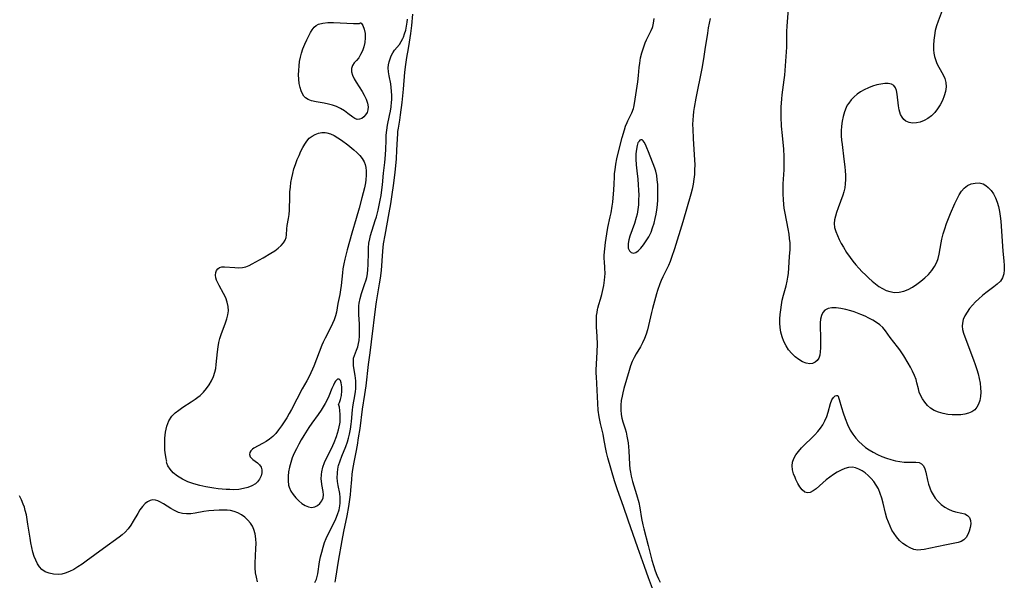
# Model space of a CAD drawing. Extents: x 1851766 to 1859968, y 2723595 to 2731797.
# Drawn here: x 1854258 to 1854618, y 2724749 to 2724954 of the extents above; entities that cross this region are included whole.
import ezdxf

# ---------------------------------------------------------------- set-up
doc = ezdxf.new("R2010")
doc.units = 0

msp = doc.modelspace()

# ---------------------------------------------------------------- linework, layer by layer
at = {"layer": 'Unknown_Line_Type', "color": 0}
for points in [[(1854595.31, 2724957.57, 88), (1854593.74, 2724953.69, 88), (1854593.19, 2724951.98, 88), (1854592.75, 2724950.24, 88), (1854592.41, 2724948.47, 88), (1854592.19, 2724946.69, 88), (1854592.09, 2724944.93, 88), (1854592.13, 2724943.2, 88), (1854592.27, 2724941.98, 88), (1854592.48, 2724940.82, 88), (1854592.77, 2724939.71, 88), (1854593.35, 2724938.25, 88), (1854594.07, 2724936.85, 88), (1854595.58, 2724934.09, 88), (1854596.19, 2724932.7, 88), (1854596.58, 2724931.27, 88), (1854596.67, 2724929.66, 88), (1854596.45, 2724928.01, 88), (1854596, 2724926.34, 88), (1854595.35, 2724924.69, 88), (1854594.53, 2724923.08, 88), (1854593.59, 2724921.62, 88), (1854592.53, 2724920.27, 88), (1854591.34, 2724919.07, 88), (1854590.04, 2724918.06, 88), (1854588.69, 2724917.33, 88), (1854587.27, 2724916.82, 88), (1854585.84, 2724916.53, 88), (1854584.45, 2724916.46, 88), (1854583.15, 2724916.64, 88), (1854582.01, 2724917.14, 88), (1854581.24, 2724917.77, 88), (1854580.61, 2724918.59, 88), (1854580.09, 2724919.55, 88), (1854579.77, 2724920.4, 88), (1854579.52, 2724921.29, 88), (1854579.25, 2724922.73, 88), (1854578.79, 2724927.03, 88), (1854578.55, 2724928.3, 88), (1854578.17, 2724929.37, 88), (1854577.59, 2724930.19, 88), (1854576.7, 2724930.69, 88), (1854575.58, 2724930.9, 88), (1854574.29, 2724930.89, 88), (1854572.87, 2724930.7, 88), (1854571.38, 2724930.36, 88), (1854569.84, 2724929.89, 88), (1854568.3, 2724929.29, 88), (1854566.78, 2724928.58, 88), (1854565.46, 2724927.82, 88), (1854564.21, 2724926.96, 88), (1854563.05, 2724925.99, 88), (1854562, 2724924.92, 88), (1854561.09, 2724923.74, 88), (1854560.6, 2724922.94, 88), (1854560.17, 2724922.1, 88), (1854559.53, 2724920.51, 88), (1854559.05, 2724918.84, 88), (1854558.7, 2724917.11, 88), (1854558.47, 2724915.35, 88), (1854558.35, 2724913.57, 88), (1854558.36, 2724911.77, 88), (1854558.47, 2724910.17, 88), (1854558.66, 2724908.56, 88), (1854559.37, 2724903.3, 88), (1854559.7, 2724900.39, 88), (1854559.81, 2724898.95, 88), (1854559.89, 2724897.35, 88), (1854559.89, 2724895.77, 88), (1854559.81, 2724894.22, 88), (1854559.63, 2724892.71, 88), (1854559.32, 2724891.25, 88), (1854558.94, 2724890.02, 88), (1854557.24, 2724885.45, 88), (1854556.65, 2724883.79, 88), (1854556.22, 2724882.4, 88), (1854555.9, 2724881.03, 88), (1854555.79, 2724879.68, 88), (1854555.97, 2724878.25, 88), (1854556.39, 2724876.82, 88), (1854556.98, 2724875.38, 88), (1854557.67, 2724873.91, 88), (1854558.4, 2724872.46, 88), (1854559.19, 2724871.01, 88), (1854560.32, 2724869.11, 88), (1854561.59, 2724867.26, 88), (1854562.63, 2724865.92, 88), (1854563.72, 2724864.62, 88), (1854564.86, 2724863.34, 88), (1854566.04, 2724862.1, 88), (1854567.22, 2724860.91, 88), (1854568.42, 2724859.76, 88), (1854569.65, 2724858.66, 88), (1854570.89, 2724857.66, 88), (1854572.17, 2724856.74, 88), (1854573.48, 2724855.94, 88), (1854574.82, 2724855.28, 88), (1854576.18, 2724854.8, 88), (1854577.88, 2724854.51, 88), (1854579.58, 2724854.57, 88), (1854581.23, 2724854.96, 88), (1854582.85, 2724855.63, 88), (1854584.43, 2724856.49, 88), (1854585.98, 2724857.51, 88), (1854587.47, 2724858.63, 88), (1854588.9, 2724859.84, 88), (1854590.23, 2724861.13, 88), (1854591.45, 2724862.5, 88), (1854592.51, 2724863.96, 88), (1854593.34, 2724865.52, 88), (1854593.85, 2724866.95, 88), (1854594.21, 2724868.45, 88), (1854594.92, 2724872.67, 88), (1854595.18, 2724874.02, 88), (1854595.65, 2724875.92, 88), (1854596.23, 2724877.81, 88), (1854596.88, 2724879.7, 88), (1854597.58, 2724881.57, 88), (1854598.33, 2724883.42, 88), (1854599.9, 2724887, 88), (1854600.7, 2724888.7, 88), (1854601.46, 2724890.19, 88), (1854602.29, 2724891.53, 88), (1854603.25, 2724892.67, 88), (1854604.49, 2724893.58, 88), (1854605.87, 2724894.2, 88), (1854607.34, 2724894.52, 88), (1854608.82, 2724894.53, 88), (1854610.23, 2724894.19, 88), (1854611.21, 2724893.66, 88), (1854612.11, 2724892.93, 88), (1854613.12, 2724891.83, 88), (1854614.01, 2724890.54, 88), (1854614.78, 2724889.1, 88), (1854615.41, 2724887.55, 88), (1854615.88, 2724885.88, 88), (1854616.22, 2724884.15, 88), (1854616.46, 2724882.36, 88), (1854616.64, 2724880.54, 88), (1854617.26, 2724871.37, 88), (1854617.42, 2724869.59, 88), (1854617.82, 2724866.04, 88), (1854617.96, 2724864.36, 88), (1854617.97, 2724862.76, 88), (1854617.8, 2724861.27, 88), (1854617.35, 2724859.91, 88), (1854616.53, 2724858.68, 88), (1854615.42, 2724857.57, 88), (1854614.12, 2724856.52, 88), (1854611.27, 2724854.4, 88), (1854609.97, 2724853.34, 88), (1854608.71, 2724852.22, 88), (1854607.5, 2724851.05, 88), (1854606.36, 2724849.83, 88), (1854605.3, 2724848.58, 88), (1854604.35, 2724847.29, 88), (1854603.56, 2724845.98, 88), (1854602.97, 2724844.63, 88), (1854602.63, 2724843.25, 88), (1854602.59, 2724842.13, 88), (1854602.72, 2724841.01, 88), (1854603.07, 2724839.65, 88), (1854603.55, 2724838.27, 88), (1854606.72, 2724829.84, 88), (1854607.35, 2724828.12, 88), (1854607.93, 2724826.38, 88), (1854608.41, 2724824.7, 88), (1854608.81, 2724823.01, 88), (1854609.11, 2724821.32, 88), (1854609.3, 2724819.66, 88), (1854609.35, 2724818.03, 88), (1854609.26, 2724816.5, 88), (1854609, 2724815.04, 88), (1854608.59, 2724813.7, 88), (1854607.99, 2724812.52, 88), (1854607.19, 2724811.55, 88), (1854606.14, 2724810.82, 88), (1854604.9, 2724810.32, 88), (1854603.52, 2724809.99, 88), (1854602.04, 2724809.8, 88), (1854600.5, 2724809.73, 88), (1854598.92, 2724809.77, 88), (1854597.34, 2724809.91, 88), (1854595.58, 2724810.22, 88), (1854593.88, 2724810.7, 88), (1854592.3, 2724811.4, 88), (1854591.04, 2724812.22, 88), (1854589.91, 2724813.21, 88), (1854588.91, 2724814.34, 88), (1854588.05, 2724815.57, 88), (1854587.35, 2724816.89, 88), (1854586.91, 2724818.04, 88), (1854586.56, 2724819.22, 88), (1854586.03, 2724821.5, 88), (1854585.71, 2724822.64, 88), (1854585.15, 2724824.17, 88), (1854584.46, 2724825.69, 88), (1854583.66, 2724827.19, 88), (1854582.8, 2724828.69, 88), (1854581.22, 2724831.3, 88), (1854579.79, 2724833.49, 88), (1854578.92, 2724834.67, 88), (1854576.31, 2724838.07, 88), (1854574.55, 2724840.53, 88), (1854573.58, 2724841.66, 88), (1854572.48, 2724842.65, 88), (1854571.25, 2724843.54, 88), (1854569.93, 2724844.35, 88), (1854568.52, 2724845.11, 88), (1854567.07, 2724845.8, 88), (1854565.58, 2724846.46, 88), (1854563.08, 2724847.42, 88), (1854561.83, 2724847.84, 88), (1854560.02, 2724848.32, 88), (1854558.25, 2724848.67, 88), (1854556.55, 2724848.86, 88), (1854554.97, 2724848.85, 88), (1854553.57, 2724848.59, 88), (1854552.42, 2724848, 88), (1854551.67, 2724847.15, 88), (1854551.15, 2724846.05, 88), (1854550.81, 2724844.76, 88), (1854550.66, 2724843.36, 88), (1854550.65, 2724842.05, 88), (1854550.79, 2724838.13, 88), (1854550.79, 2724835.55, 88), (1854550.77, 2724834.21, 88), (1854550.7, 2724832.81, 88), (1854550.53, 2724831.54, 88), (1854550.16, 2724830.44, 88), (1854549.58, 2724829.61, 88), (1854548.8, 2724828.98, 88), (1854547.89, 2724828.58, 88), (1854546.87, 2724828.42, 88), (1854545.56, 2724828.62, 88), (1854544.2, 2724829.15, 88), (1854542.84, 2724829.94, 88), (1854541.51, 2724830.95, 88), (1854540.26, 2724832.14, 88), (1854539.14, 2724833.49, 88), (1854538.2, 2724834.98, 88), (1854537.43, 2724836.58, 88), (1854536.8, 2724838.26, 88), (1854536.33, 2724840, 88), (1854536.03, 2724841.75, 88), (1854535.94, 2724843.29, 88), (1854535.97, 2724844.85, 88), (1854536.07, 2724846.42, 88), (1854536.27, 2724848.2, 88), (1854536.52, 2724849.98, 88), (1854536.84, 2724851.74, 88), (1854537.24, 2724853.47, 88), (1854538.25, 2724856.94, 88), (1854538.67, 2724858.67, 88), (1854538.9, 2724860.05, 88), (1854539.05, 2724861.45, 88), (1854539.5, 2724867.6, 88), (1854539.66, 2724870.2, 88), (1854539.69, 2724871.15, 88), (1854539.65, 2724872.68, 88), (1854539.52, 2724874.23, 88), (1854539.31, 2724875.77, 88), (1854538.96, 2724877.73, 88), (1854537.83, 2724883.45, 88), (1854537.53, 2724885.37, 88), (1854537.39, 2724886.67, 88), (1854537.24, 2724888.55, 88), (1854537.15, 2724890.44, 88), (1854537.12, 2724892.33, 88), (1854537.16, 2724894.23, 88), (1854537.47, 2724899.28, 88), (1854537.54, 2724900.96, 88), (1854537.56, 2724902.61, 88), (1854537.52, 2724904.25, 88), (1854537.37, 2724906.93, 88), (1854536.87, 2724911.91, 88), (1854536.6, 2724915.33, 88), (1854536.47, 2724918.77, 88), (1854536.46, 2724920.49, 88), (1854536.48, 2724922.22, 88), (1854536.65, 2724925.27, 88), (1854536.79, 2724926.8, 88), (1854537.01, 2724928.62, 88), (1854537.5, 2724932.28, 88), (1854537.7, 2724933.98, 88), (1854538.02, 2724937.39, 88), (1854538.26, 2724940.79, 88), (1854538.44, 2724944.16, 88), (1854538.53, 2724949.93, 88), (1854538.63, 2724951.89, 88), (1854539.32, 2724961.24, 88)], [(1854366.02, 2724748.43, 88), (1854366.56, 2724749.7, 88), (1854366.84, 2724750.65, 88), (1854367.05, 2724751.63, 88), (1854367.74, 2724756.05, 88), (1854368.08, 2724757.82, 88), (1854368.49, 2724759.58, 88), (1854368.98, 2724761.33, 88), (1854369.56, 2724763.05, 88), (1854370.14, 2724764.51, 88), (1854370.8, 2724765.91, 88), (1854372.6, 2724769.42, 88), (1854373.67, 2724771.71, 88), (1854374.33, 2724773.37, 88), (1854374.84, 2724775.05, 88), (1854375.12, 2724776.44, 88), (1854375.24, 2724777.49, 88), (1854375.28, 2724778.19, 88), (1854375.25, 2724779.58, 88), (1854375.07, 2724781.03, 88), (1854374.52, 2724783.91, 88), (1854374.31, 2724785.37, 88), (1854374.21, 2724786.84, 88), (1854374.24, 2724788.27, 88), (1854374.28, 2724788.76, 88), (1854374.4, 2724789.74, 88), (1854374.58, 2724790.73, 88), (1854374.7, 2724791.21, 88), (1854375.22, 2724792.95, 88), (1854375.87, 2724794.68, 88), (1854377.28, 2724798.14, 88), (1854377.92, 2724799.91, 88), (1854378.33, 2724801.28, 88), (1854378.67, 2724802.66, 88), (1854379.04, 2724804.52, 88), (1854379.32, 2724806.39, 88), (1854379.42, 2724807.32, 88), (1854379.77, 2724811.64, 88), (1854379.88, 2724812.55, 88), (1854380.02, 2724813.46, 88), (1854380.62, 2724816.69, 88), (1854380.87, 2724818.28, 88), (1854380.97, 2724819.29, 88), (1854381.01, 2724820.3, 88), (1854381.01, 2724821.04, 88), (1854380.94, 2724822.18, 88), (1854380.71, 2724824.18, 88), (1854380.18, 2724827.71, 88), (1854380.07, 2724829.16, 88), (1854380.17, 2724830.51, 88), (1854380.43, 2724831.5, 88), (1854381.24, 2724833.44, 88), (1854381.71, 2724834.68, 88), (1854382, 2724835.8, 88), (1854382.2, 2724836.99, 88), (1854382.32, 2724838.66, 88), (1854382.33, 2724841.41, 88), (1854382.29, 2724842.95, 88), (1854382.09, 2724846.41, 88), (1854382.05, 2724848.02, 88), (1854382.11, 2724849.61, 88), (1854382.22, 2724850.57, 88), (1854382.57, 2724852.34, 88), (1854383.07, 2724854.07, 88), (1854384.2, 2724857.47, 88), (1854384.72, 2724859.13, 88), (1854384.96, 2724860.03, 88), (1854385.25, 2724861.36, 88), (1854385.41, 2724862.85, 88), (1854385.49, 2724864.6, 88), (1854385.56, 2724869.23, 88), (1854385.63, 2724870.85, 88), (1854385.78, 2724872.47, 88), (1854386.05, 2724874.07, 88), (1854386.36, 2724875.36, 88), (1854388.08, 2724880.81, 88), (1854388.47, 2724882.14, 88), (1854389.11, 2724884.65, 88), (1854389.51, 2724886.42, 88), (1854389.87, 2724888.21, 88), (1854390.19, 2724890, 88), (1854390.49, 2724891.98, 88), (1854390.72, 2724893.85, 88), (1854391.13, 2724898.08, 88), (1854391.6, 2724901.98, 88), (1854391.86, 2724904.84, 88), (1854391.96, 2724906.88, 88), (1854392.01, 2724910.11, 88), (1854392.09, 2724911.99, 88), (1854392.25, 2724913.85, 88), (1854392.52, 2724915.68, 88), (1854393.31, 2724919.23, 88), (1854393.61, 2724920.74, 88), (1854393.87, 2724922.43, 88), (1854394.05, 2724924.14, 88), (1854394.1, 2724924.91, 88), (1854394.13, 2724926.46, 88), (1854394.07, 2724928.08, 88), (1854393.95, 2724929.43, 88), (1854393.76, 2724930.74, 88), (1854393.15, 2724933.74, 88), (1854392.91, 2724935.18, 88), (1854392.83, 2724936.59, 88), (1854392.93, 2724937.71, 88), (1854393.15, 2724938.81, 88), (1854393.47, 2724939.88, 88), (1854393.93, 2724941.03, 88), (1854394.47, 2724942.11, 88), (1854395.11, 2724943.08, 88), (1854396.88, 2724945.2, 88), (1854397.57, 2724946.22, 88), (1854398.18, 2724947.38, 88), (1854398.35, 2724947.79, 88), (1854398.82, 2724949.06, 88), (1854399.21, 2724950.44, 88), (1854399.53, 2724951.89, 88), (1854399.77, 2724953.38, 88), (1854399.88, 2724954.38, 88)], [(1854401.73, 2724956.24, 86), (1854401.32, 2724952.1, 86), (1854400.96, 2724949.23, 86), (1854400.51, 2724946.03, 86), (1854400.1, 2724943.65, 86), (1854399.5, 2724940.4, 86), (1854399.11, 2724937.85, 86), (1854398.8, 2724935.1, 86), (1854398.31, 2724928.82, 86), (1854397.83, 2724924, 86), (1854397.23, 2724919.42, 86), (1854396.92, 2724917.5, 86), (1854396.4, 2724914.55, 86), (1854396.23, 2724913.3, 86), (1854396.15, 2724912.45, 86), (1854396.06, 2724910.71, 86), (1854395.89, 2724906.57, 86), (1854395.66, 2724903.33, 86), (1854395.18, 2724898.37, 86), (1854394.6, 2724893.61, 86), (1854394.13, 2724890.28, 86), (1854393.61, 2724886.94, 86), (1854393.04, 2724883.61, 86), (1854391.52, 2724875.45, 86), (1854391.01, 2724872.33, 86), (1854390.68, 2724869.56, 86), (1854390.2, 2724862.54, 86), (1854389.88, 2724859.71, 86), (1854389.55, 2724857.6, 86), (1854388.37, 2724851.05, 86), (1854388.12, 2724849.34, 86), (1854386.63, 2724836.4, 86), (1854386.1, 2724832.37, 86), (1854385.47, 2724828.11, 86), (1854384.61, 2724820.42, 86), (1854384.16, 2724817.16, 86), (1854383.34, 2724811.87, 86), (1854382.38, 2724804.81, 86), (1854381.85, 2724801.3, 86), (1854381.42, 2724798.68, 86), (1854380.94, 2724796.08, 86), (1854380.22, 2724792.41, 86), (1854379.79, 2724789.78, 86), (1854379.56, 2724788.02, 86), (1854379.35, 2724786.07, 86), (1854379.05, 2724782.19, 86), (1854378.88, 2724780.49, 86), (1854378.68, 2724778.79, 86), (1854378.33, 2724776.23, 86), (1854377.73, 2724772.82, 86), (1854376.49, 2724767.16, 86), (1854375.81, 2724763.76, 86), (1854374.5, 2724756.31, 86), (1854373.58, 2724750.06, 86), (1854373.33, 2724748.58, 86)], [(1854489.74, 2724745.33, 86), (1854487.93, 2724750.18, 86), (1854486.47, 2724754.26, 86), (1854484.09, 2724761.18, 86), (1854480.48, 2724771.23, 86), (1854478.78, 2724776.21, 86), (1854476.64, 2724782.33, 86), (1854475.57, 2724785.58, 86), (1854473.1, 2724794.04, 86), (1854472.6, 2724795.95, 86), (1854472.19, 2724797.86, 86), (1854471.64, 2724801.15, 86), (1854471.35, 2724802.66, 86), (1854470.41, 2724806.56, 86), (1854469.93, 2724809.01, 86), (1854469.58, 2724811.5, 86), (1854469.4, 2724813.91, 86), (1854468.89, 2724823.63, 86), (1854468.85, 2724824.94, 86), (1854468.84, 2724826.26, 86), (1854468.88, 2724828.23, 86), (1854469.17, 2724832.85, 86), (1854469.24, 2724835.63, 86), (1854469.18, 2724838.38, 86), (1854468.96, 2724841.89, 86), (1854468.9, 2724843.28, 86), (1854468.92, 2724844.99, 86), (1854468.99, 2724846.12, 86), (1854469.13, 2724847.22, 86), (1854469.32, 2724848.29, 86), (1854469.44, 2724848.81, 86), (1854469.82, 2724850.14, 86), (1854470.4, 2724852.03, 86), (1854470.85, 2724853.78, 86), (1854471.56, 2724856.99, 86), (1854471.9, 2724859.02, 86), (1854472.02, 2724860.24, 86), (1854472.07, 2724861.47, 86), (1854472, 2724863.36, 86), (1854471.8, 2724865.96, 86), (1854471.78, 2724866.7, 86), (1854471.79, 2724868.19, 86), (1854471.93, 2724870.48, 86), (1854472.19, 2724872.79, 86), (1854472.67, 2724875.89, 86), (1854473.12, 2724878.21, 86), (1854473.98, 2724882.1, 86), (1854474.29, 2724883.66, 86), (1854474.68, 2724886, 86), (1854474.9, 2724887.56, 86), (1854475.08, 2724889.11, 86), (1854475.31, 2724891.95, 86), (1854475.43, 2724894.24, 86), (1854475.5, 2724896.7, 86), (1854475.57, 2724898.03, 86), (1854475.7, 2724899.37, 86), (1854475.97, 2724901.38, 86), (1854476.34, 2724903.38, 86), (1854476.81, 2724905.41, 86), (1854478.3, 2724911.15, 86), (1854479.13, 2724913.97, 86), (1854479.59, 2724915.33, 86), (1854480.1, 2724916.63, 86), (1854480.37, 2724917.25, 86), (1854481.84, 2724920.23, 86), (1854482.45, 2724921.71, 86), (1854482.59, 2724922.21, 86), (1854482.87, 2724923.54, 86), (1854484, 2724931.57, 86), (1854484.27, 2724933.85, 86), (1854484.55, 2724936.81, 86), (1854484.72, 2724938.29, 86), (1854485.07, 2724940.24, 86), (1854485.53, 2724942.15, 86), (1854486.09, 2724943.99, 86), (1854486.74, 2724945.75, 86), (1854487.22, 2724946.86, 86), (1854488.92, 2724950.27, 86), (1854489.35, 2724951.33, 86), (1854489.46, 2724951.71, 86), (1854489.72, 2724952.97, 86), (1854490.02, 2724954.65, 86)], [(1854510.46, 2724954.62, 88), (1854510.1, 2724952.95, 88), (1854509.78, 2724951.27, 88), (1854509.45, 2724949.3, 88), (1854508.58, 2724943.38, 88), (1854508.02, 2724939.9, 88), (1854507.4, 2724936.44, 88), (1854505.22, 2724925.5, 88), (1854504.65, 2724922.19, 88), (1854504.42, 2724920.66, 88), (1854504.24, 2724919.13, 88), (1854504.12, 2724917.59, 88), (1854504.06, 2724915.9, 88), (1854504.08, 2724914.21, 88), (1854504.24, 2724910.82, 88), (1854504.68, 2724904.86, 88), (1854504.78, 2724903.02, 88), (1854504.82, 2724901.18, 88), (1854504.8, 2724899.4, 88), (1854504.72, 2724897.63, 88), (1854504.55, 2724895.88, 88), (1854504.3, 2724894.13, 88), (1854503.91, 2724892.29, 88), (1854503.44, 2724890.46, 88), (1854500.48, 2724880.38, 88), (1854497.44, 2724870.51, 88), (1854496.39, 2724867.25, 88), (1854495.86, 2724865.85, 88), (1854495.24, 2724864.42, 88), (1854493.18, 2724860.24, 88), (1854492.56, 2724858.84, 88), (1854492.11, 2724857.69, 88), (1854491.27, 2724855.28, 88), (1854490.87, 2724854.02, 88), (1854489.4, 2724848.63, 88), (1854489.04, 2724847.21, 88), (1854487.96, 2724842.41, 88), (1854487.55, 2724840.83, 88), (1854487.04, 2724839.22, 88), (1854486.44, 2724837.64, 88), (1854485.76, 2724836.12, 88), (1854485, 2724834.66, 88), (1854483.41, 2724832.04, 88), (1854482.65, 2724830.72, 88), (1854481.95, 2724829.22, 88), (1854481.35, 2724827.64, 88), (1854480.82, 2724826.02, 88), (1854479.85, 2724822.72, 88), (1854478.95, 2724819.41, 88), (1854478.54, 2724817.77, 88), (1854478.28, 2724816.64, 88), (1854477.98, 2724814.94, 88), (1854477.81, 2724813.25, 88), (1854477.78, 2724811.58, 88), (1854477.92, 2724809.94, 88), (1854478.19, 2724808.52, 88), (1854478.56, 2724807.14, 88), (1854479.36, 2724804.64, 88), (1854479.72, 2724803.38, 88), (1854480.02, 2724802.02, 88), (1854480.46, 2724799.58, 88), (1854480.64, 2724798.1, 88), (1854480.76, 2724796.55, 88), (1854481.01, 2724791.65, 88), (1854481.16, 2724789.99, 88), (1854481.32, 2724788.82, 88), (1854481.58, 2724787.39, 88), (1854482.08, 2724785.36, 88), (1854483.54, 2724780.69, 88), (1854484.35, 2724777.71, 88), (1854484.75, 2724775.79, 88), (1854485.35, 2724771.82, 88), (1854485.82, 2724769.59, 88), (1854486.2, 2724768.1, 88), (1854487.86, 2724762.02, 88), (1854489.2, 2724756.59, 88), (1854489.74, 2724754.7, 88), (1854490.39, 2724752.77, 88), (1854491.02, 2724751.15, 88), (1854491.6, 2724749.83, 88), (1854492.21, 2724748.54, 88)], [(1854382.66, 2724953.18, 90), (1854383.02, 2724952.89, 90), (1854383.5, 2724952.07, 90), (1854383.98, 2724950.81, 90), (1854384.33, 2724949.23, 90), (1854384.42, 2724947.59, 90), (1854384.25, 2724945.85, 90), (1854383.9, 2724944.33, 90), (1854383.38, 2724942.86, 90), (1854382.74, 2724941.52, 90), (1854382.02, 2724940.35, 90), (1854381.16, 2724939.27, 90), (1854380.38, 2724938.41, 90), (1854379.78, 2724937.53, 90), (1854379.42, 2724936.39, 90), (1854379.42, 2724935.12, 90), (1854379.76, 2724933.9, 90), (1854380.33, 2724932.64, 90), (1854381.07, 2724931.36, 90), (1854383.24, 2724928.01, 90), (1854384.07, 2724926.58, 90), (1854384.77, 2724925.14, 90), (1854385.26, 2724923.73, 90), (1854385.47, 2724922.36, 90), (1854385.39, 2724921.28, 90), (1854385.07, 2724920.3, 90), (1854384.55, 2724919.41, 90), (1854383.88, 2724918.68, 90), (1854383.11, 2724918.13, 90), (1854382.28, 2724917.82, 90), (1854381.44, 2724917.79, 90), (1854380.63, 2724918.07, 90), (1854379.82, 2724918.58, 90), (1854378.07, 2724919.98, 90), (1854376.81, 2724920.92, 90), (1854375.41, 2724921.79, 90), (1854373.89, 2724922.52, 90), (1854372.46, 2724923.01, 90), (1854370.96, 2724923.37, 90), (1854369.44, 2724923.66, 90), (1854366.48, 2724924.15, 90), (1854364.76, 2724924.54, 90), (1854363.55, 2724925, 90), (1854362.54, 2724925.65, 90), (1854361.93, 2724926.32, 90), (1854361.43, 2724927.12, 90), (1854360.96, 2724928.2, 90), (1854360.61, 2724929.41, 90), (1854360.31, 2724930.92, 90), (1854360.13, 2724932.47, 90), (1854360.06, 2724934.08, 90), (1854360.09, 2724935.72, 90), (1854360.21, 2724937.39, 90), (1854360.42, 2724938.95, 90), (1854360.73, 2724940.51, 90), (1854361.12, 2724942.05, 90), (1854361.6, 2724943.54, 90), (1854362.28, 2724945.25, 90), (1854363.04, 2724946.87, 90), (1854364.43, 2724949.54, 90), (1854365.06, 2724950.58, 90), (1854365.76, 2724951.48, 90), (1854366.48, 2724952.1, 90), (1854367.38, 2724952.59, 90), (1854368.95, 2724953.02, 90), (1854370.78, 2724953.19, 90), (1854372.77, 2724953.18, 90), (1854380.17, 2724952.8, 90), (1854381.44, 2724952.81, 90), (1854382.31, 2724952.9, 90), (1854382.61, 2724953.02, 90), (1854382.66, 2724953.18, 90)], [(1854311.93, 2724792.78, 90), (1854311.82, 2724793.03, 90), (1854311.64, 2724793.77, 90), (1854311.42, 2724795.13, 90), (1854311.23, 2724796.9, 90), (1854311.14, 2724798.97, 90), (1854311.19, 2724801.21, 90), (1854311.41, 2724803.48, 90), (1854311.88, 2724805.66, 90), (1854312.62, 2724807.62, 90), (1854313.68, 2724809.23, 90), (1854314.94, 2724810.46, 90), (1854316.33, 2724811.52, 90), (1854317.8, 2724812.52, 90), (1854320.83, 2724814.49, 90), (1854322.31, 2724815.49, 90), (1854323.24, 2724816.16, 90), (1854324.13, 2724816.87, 90), (1854325.34, 2724818.05, 90), (1854326.42, 2724819.34, 90), (1854327.39, 2724820.74, 90), (1854328.23, 2724822.2, 90), (1854328.93, 2724823.74, 90), (1854329.47, 2724825.34, 90), (1854329.77, 2724826.72, 90), (1854329.98, 2724828.13, 90), (1854330.37, 2724832.84, 90), (1854330.61, 2724834.67, 90), (1854330.91, 2724836.17, 90), (1854331.31, 2724837.65, 90), (1854331.77, 2724839.11, 90), (1854333.38, 2724843.45, 90), (1854333.85, 2724844.88, 90), (1854334.21, 2724846.31, 90), (1854334.4, 2724847.73, 90), (1854334.34, 2724849.37, 90), (1854334, 2724850.97, 90), (1854333.41, 2724852.56, 90), (1854332.65, 2724854.09, 90), (1854331.02, 2724857.01, 90), (1854330.51, 2724858, 90), (1854330.09, 2724858.96, 90), (1854329.8, 2724859.9, 90), (1854329.68, 2724860.87, 90), (1854329.76, 2724861.77, 90), (1854330.03, 2724862.55, 90), (1854330.5, 2724863.2, 90), (1854331.15, 2724863.64, 90), (1854332.02, 2724863.86, 90), (1854333.03, 2724863.89, 90), (1854336.78, 2724863.59, 90), (1854338.15, 2724863.55, 90), (1854339.5, 2724863.63, 90), (1854340.82, 2724863.88, 90), (1854342, 2724864.32, 90), (1854343.15, 2724864.91, 90), (1854347.14, 2724867.2, 90), (1854349.97, 2724868.9, 90), (1854351.32, 2724869.78, 90), (1854352.57, 2724870.69, 90), (1854353.67, 2724871.63, 90), (1854354.58, 2724872.62, 90), (1854355.21, 2724873.68, 90), (1854355.5, 2724874.63, 90), (1854355.63, 2724875.63, 90), (1854355.77, 2724877.79, 90), (1854355.93, 2724879, 90), (1854356.39, 2724881.58, 90), (1854356.59, 2724882.95, 90), (1854356.71, 2724884.55, 90), (1854356.83, 2724889.61, 90), (1854356.91, 2724891.34, 90), (1854357.06, 2724893.03, 90), (1854357.28, 2724894.71, 90), (1854357.57, 2724896.39, 90), (1854357.93, 2724898.06, 90), (1854358.36, 2724899.7, 90), (1854358.87, 2724901.31, 90), (1854359.56, 2724903.13, 90), (1854360.22, 2724904.64, 90), (1854360.91, 2724906.11, 90), (1854361.64, 2724907.51, 90), (1854362.34, 2724908.75, 90), (1854363.09, 2724909.88, 90), (1854363.95, 2724910.87, 90), (1854364.96, 2724911.69, 90), (1854366.09, 2724912.32, 90), (1854367.29, 2724912.76, 90), (1854368.55, 2724912.99, 90), (1854369.82, 2724913, 90), (1854370.42, 2724912.91, 90), (1854371.76, 2724912.52, 90), (1854373.08, 2724911.89, 90), (1854374.38, 2724911.1, 90), (1854375.68, 2724910.2, 90), (1854378, 2724908.46, 90), (1854380.2, 2724906.69, 90), (1854381.38, 2724905.66, 90), (1854382.44, 2724904.6, 90), (1854383.34, 2724903.48, 90), (1854384.02, 2724902.28, 90), (1854384.38, 2724901.24, 90), (1854384.59, 2724900.15, 90), (1854384.71, 2724899.01, 90), (1854384.75, 2724897.36, 90), (1854384.63, 2724895.67, 90), (1854384.45, 2724894.53, 90), (1854384.09, 2724892.78, 90), (1854383.21, 2724889.12, 90), (1854382.21, 2724885.34, 90), (1854381.14, 2724881.54, 90), (1854379.57, 2724876.21, 90), (1854377.85, 2724870.08, 90), (1854376.96, 2724866.64, 90), (1854376.59, 2724864.92, 90), (1854376.28, 2724863.2, 90), (1854376.08, 2724861.64, 90), (1854375.61, 2724857.01, 90), (1854375.41, 2724855.5, 90), (1854375.11, 2724853.81, 90), (1854374.44, 2724850.49, 90), (1854373.88, 2724847.31, 90), (1854373.54, 2724845.9, 90), (1854373.07, 2724844.52, 90), (1854372.5, 2724843.16, 90), (1854371.86, 2724841.81, 90), (1854369.76, 2724837.76, 90), (1854369.09, 2724836.39, 90), (1854368.59, 2724835.23, 90), (1854367.55, 2724832.71, 90), (1854365.6, 2724827.61, 90), (1854365.13, 2724826.44, 90), (1854363.89, 2724823.83, 90), (1854363.05, 2724822.21, 90), (1854361.42, 2724819.24, 90), (1854357.46, 2724811.75, 90), (1854356.63, 2724810.27, 90), (1854355.7, 2724808.7, 90), (1854354.74, 2724807.17, 90), (1854353.75, 2724805.69, 90), (1854352.73, 2724804.29, 90), (1854351.69, 2724802.98, 90), (1854350.59, 2724801.79, 90), (1854349.42, 2724800.81, 90), (1854348.17, 2724799.97, 90), (1854346.88, 2724799.23, 90), (1854343.76, 2724797.57, 90), (1854343.16, 2724797.17, 90), (1854342.58, 2724796.63, 90), (1854342.22, 2724796.03, 90), (1854342.11, 2724795.22, 90), (1854342.38, 2724794.44, 90), (1854342.69, 2724794.03, 90), (1854343.08, 2724793.65, 90), (1854343.39, 2724793.4, 90), (1854345.05, 2724792.19, 90), (1854345.81, 2724791.5, 90), (1854346.37, 2724790.68, 90), (1854346.63, 2724789.68, 90), (1854346.6, 2724788.57, 90), (1854346.32, 2724787.41, 90), (1854345.78, 2724786.27, 90), (1854345.01, 2724785.22, 90), (1854344.26, 2724784.54, 90), (1854343.01, 2724783.78, 90), (1854341.56, 2724783.2, 90), (1854339.98, 2724782.79, 90), (1854338.18, 2724782.51, 90), (1854336.3, 2724782.39, 90), (1854334.94, 2724782.4, 90), (1854333.56, 2724782.46, 90), (1854332.17, 2724782.57, 90), (1854330.66, 2724782.74, 90), (1854329.14, 2724782.95, 90), (1854326.1, 2724783.43, 90), (1854324.01, 2724783.87, 90), (1854321.79, 2724784.5, 90), (1854319.56, 2724785.32, 90), (1854317.57, 2724786.26, 90), (1854315.78, 2724787.36, 90), (1854314.27, 2724788.58, 90), (1854313.08, 2724789.91, 90), (1854312.28, 2724791.15, 90), (1854311.88, 2724792.14, 90), (1854311.83, 2724792.58, 90), (1854311.93, 2724792.78, 90)], [(1854484.32, 2724909.5, 88), (1854484.06, 2724909.19, 88), (1854483.76, 2724908.25, 88), (1854483.52, 2724906.9, 88), (1854483.36, 2724905.2, 88), (1854483.31, 2724903.24, 88), (1854483.41, 2724901.12, 88), (1854483.63, 2724899, 88), (1854484, 2724895.98, 88), (1854484.19, 2724893.86, 88), (1854484.31, 2724891.87, 88), (1854484.36, 2724890.08, 88), (1854484.33, 2724888.32, 88), (1854484.23, 2724886.56, 88), (1854484.04, 2724884.8, 88), (1854483.75, 2724883.07, 88), (1854483.47, 2724881.87, 88), (1854482.82, 2724879.72, 88), (1854481.16, 2724875.13, 88), (1854480.75, 2724873.72, 88), (1854480.49, 2724872.41, 88), (1854480.45, 2724871.95, 88), (1854480.46, 2724871.29, 88), (1854480.54, 2724870.69, 88), (1854480.98, 2724869.67, 88), (1854481.63, 2724869.06, 88), (1854482.42, 2724868.87, 88), (1854483.27, 2724869.14, 88), (1854484.16, 2724869.78, 88), (1854485.09, 2724870.69, 88), (1854486.11, 2724871.92, 88), (1854487.1, 2724873.34, 88), (1854488.03, 2724874.9, 88), (1854488.85, 2724876.58, 88), (1854489.45, 2724878.17, 88), (1854489.96, 2724879.84, 88), (1854490.39, 2724881.54, 88), (1854490.72, 2724883.1, 88), (1854490.99, 2724884.67, 88), (1854491.21, 2724886.53, 88), (1854491.34, 2724888.4, 88), (1854491.39, 2724890.26, 88), (1854491.37, 2724892.11, 88), (1854491.29, 2724893.92, 88), (1854491.16, 2724895.63, 88), (1854490.93, 2724897.28, 88), (1854490.57, 2724898.85, 88), (1854490.19, 2724900.01, 88), (1854487.95, 2724905.94, 88), (1854487.37, 2724907.4, 88), (1854486.82, 2724908.64, 88), (1854486.41, 2724909.43, 88), (1854486, 2724909.98, 88), (1854485.57, 2724910.27, 88), (1854485.14, 2724910.3, 88), (1854484.75, 2724910.14, 88), (1854484.47, 2724909.87, 88), (1854484.37, 2724909.68, 88), (1854484.32, 2724909.5, 88)], [(1854374.63, 2724813.71, 90), (1854374.78, 2724813.83, 90), (1854374.99, 2724814.23, 90), (1854375.37, 2724815.35, 90), (1854375.72, 2724816.86, 90), (1854375.92, 2724818.55, 90), (1854375.89, 2724820.03, 90), (1854375.66, 2724821.41, 90), (1854375.32, 2724822.29, 90), (1854374.88, 2724822.78, 90), (1854374.24, 2724822.75, 90), (1854373.58, 2724822.07, 90), (1854373.34, 2724821.68, 90), (1854372.8, 2724820.6, 90), (1854372.26, 2724819.39, 90), (1854371.11, 2724816.62, 90), (1854370.46, 2724815.19, 90), (1854369.81, 2724813.95, 90), (1854369.09, 2724812.72, 90), (1854368.31, 2724811.5, 90), (1854367.22, 2724809.92, 90), (1854364.93, 2724806.76, 90), (1854363.83, 2724805.15, 90), (1854362, 2724802.24, 90), (1854361.05, 2724800.63, 90), (1854360.14, 2724799.01, 90), (1854359.27, 2724797.37, 90), (1854358.47, 2724795.7, 90), (1854357.76, 2724794.01, 90), (1854357.19, 2724792.34, 90), (1854356.73, 2724790.65, 90), (1854356.4, 2724788.96, 90), (1854356.21, 2724787.3, 90), (1854356.2, 2724785.67, 90), (1854356.41, 2724784.1, 90), (1854356.63, 2724783.3, 90), (1854357.24, 2724781.89, 90), (1854358.07, 2724780.58, 90), (1854359.05, 2724779.38, 90), (1854360.13, 2724778.3, 90), (1854361.28, 2724777.36, 90), (1854362.47, 2724776.61, 90), (1854363.66, 2724776.1, 90), (1854364.83, 2724775.9, 90), (1854365.96, 2724776.08, 90), (1854366.99, 2724776.58, 90), (1854367.87, 2724777.33, 90), (1854368.56, 2724778.27, 90), (1854368.99, 2724779.36, 90), (1854369.1, 2724780.47, 90), (1854369.01, 2724781.67, 90), (1854368.58, 2724784.25, 90), (1854368.39, 2724785.62, 90), (1854368.35, 2724786.27, 90), (1854368.37, 2724787.89, 90), (1854368.49, 2724788.88, 90), (1854368.9, 2724790.58, 90), (1854369.51, 2724792.28, 90), (1854370.27, 2724793.97, 90), (1854372.06, 2724797.51, 90), (1854373.02, 2724799.61, 90), (1854373.91, 2724801.88, 90), (1854374.65, 2724804.22, 90), (1854375.13, 2724806.53, 90), (1854375.2, 2724807.06, 90), (1854375.3, 2724808.19, 90), (1854375.31, 2724809.89, 90), (1854375.19, 2724811.36, 90), (1854375.01, 2724812.54, 90), (1854374.81, 2724813.34, 90), (1854374.63, 2724813.71, 90)], [(1854557.32, 2724816.27, 88), (1854557.43, 2724816.09, 88), (1854557.67, 2724815.31, 88), (1854558.46, 2724812.4, 88), (1854559.04, 2724810.48, 88), (1854559.76, 2724808.4, 88), (1854560.63, 2724806.27, 88), (1854561.67, 2724804.21, 88), (1854562.64, 2724802.66, 88), (1854563.7, 2724801.25, 88), (1854564.79, 2724800.02, 88), (1854566.04, 2724798.86, 88), (1854567.3, 2724797.85, 88), (1854568.63, 2724796.91, 88), (1854570, 2724796.06, 88), (1854571.59, 2724795.24, 88), (1854573.22, 2724794.53, 88), (1854574.87, 2724793.91, 88), (1854576.54, 2724793.4, 88), (1854578.19, 2724792.98, 88), (1854579.82, 2724792.68, 88), (1854581.4, 2724792.51, 88), (1854582.93, 2724792.47, 88), (1854584.37, 2724792.5, 88), (1854585.67, 2724792.47, 88), (1854586.82, 2724792.3, 88), (1854587.75, 2724791.85, 88), (1854588.41, 2724791.07, 88), (1854588.89, 2724790.02, 88), (1854589.26, 2724788.76, 88), (1854589.91, 2724785.87, 88), (1854590.3, 2724784.35, 88), (1854590.75, 2724783.02, 88), (1854591.29, 2724781.72, 88), (1854591.94, 2724780.47, 88), (1854592.71, 2724779.3, 88), (1854593.76, 2724778.07, 88), (1854594.94, 2724776.98, 88), (1854596.22, 2724776.04, 88), (1854597.56, 2724775.26, 88), (1854598.94, 2724774.68, 88), (1854600.15, 2724774.33, 88), (1854602.46, 2724773.83, 88), (1854603.49, 2724773.52, 88), (1854604.52, 2724772.98, 88), (1854605.26, 2724772.21, 88), (1854605.66, 2724771.16, 88), (1854605.72, 2724769.93, 88), (1854605.53, 2724768.59, 88), (1854605.15, 2724767.23, 88), (1854604.65, 2724766.01, 88), (1854603.99, 2724764.91, 88), (1854603.12, 2724764.02, 88), (1854602.17, 2724763.48, 88), (1854601.06, 2724763.1, 88), (1854599.83, 2724762.81, 88), (1854596.8, 2724762.24, 88), (1854593.29, 2724761.52, 88), (1854588.68, 2724760.52, 88), (1854587.52, 2724760.34, 88), (1854586.38, 2724760.31, 88), (1854584.95, 2724760.55, 88), (1854583.55, 2724761.07, 88), (1854582.19, 2724761.82, 88), (1854580.88, 2724762.76, 88), (1854579.65, 2724763.85, 88), (1854578.53, 2724765.11, 88), (1854577.67, 2724766.33, 88), (1854576.9, 2724767.64, 88), (1854576.22, 2724769.03, 88), (1854575.61, 2724770.48, 88), (1854575.09, 2724771.98, 88), (1854574.57, 2724773.79, 88), (1854573.67, 2724777.46, 88), (1854573.2, 2724779.27, 88), (1854572.64, 2724781.02, 88), (1854571.94, 2724782.69, 88), (1854571.18, 2724784.06, 88), (1854570.29, 2724785.33, 88), (1854569.3, 2724786.51, 88), (1854568.23, 2724787.59, 88), (1854567.1, 2724788.55, 88), (1854565.98, 2724789.33, 88), (1854564.83, 2724789.95, 88), (1854563.64, 2724790.39, 88), (1854562.43, 2724790.59, 88), (1854561.06, 2724790.5, 88), (1854559.68, 2724790.13, 88), (1854558.29, 2724789.55, 88), (1854556.9, 2724788.81, 88), (1854555.54, 2724787.95, 88), (1854554.2, 2724787, 88), (1854552.92, 2724785.99, 88), (1854549.2, 2724782.75, 88), (1854548.07, 2724781.92, 88), (1854547.01, 2724781.35, 88), (1854546.01, 2724781.18, 88), (1854545.04, 2724781.52, 88), (1854544.14, 2724782.3, 88), (1854543.3, 2724783.39, 88), (1854542.52, 2724784.68, 88), (1854541.8, 2724786.1, 88), (1854541.49, 2724786.8, 88), (1854540.98, 2724788.2, 88), (1854540.62, 2724789.63, 88), (1854540.46, 2724791.06, 88), (1854540.59, 2724792.46, 88), (1854541.07, 2724793.82, 88), (1854541.83, 2724795.13, 88), (1854542.8, 2724796.4, 88), (1854543.91, 2724797.66, 88), (1854548.68, 2724802.47, 88), (1854549.77, 2724803.66, 88), (1854550.78, 2724804.89, 88), (1854551.67, 2724806.15, 88), (1854552.43, 2724807.52, 88), (1854553.07, 2724809.12, 88), (1854553.58, 2724810.79, 88), (1854554.46, 2724813.93, 88), (1854554.95, 2724815.19, 88), (1854555.51, 2724816.12, 88), (1854556.11, 2724816.66, 88), (1854556.68, 2724816.87, 88), (1854557.09, 2724816.79, 88), (1854557.26, 2724816.57, 88), (1854557.32, 2724816.27, 88)], [(1854345.07, 2724748.74, 90), (1854344.63, 2724750.38, 90), (1854344.33, 2724752.04, 90), (1854344.19, 2724753.78, 90), (1854344.19, 2724755.55, 90), (1854344.48, 2724760.91, 90), (1854344.5, 2724762.71, 90), (1854344.41, 2724764.48, 90), (1854344.16, 2724766.19, 90), (1854343.71, 2724767.81, 90), (1854343.18, 2724769.01, 90), (1854342.5, 2724770.11, 90), (1854341.54, 2724771.27, 90), (1854340.44, 2724772.3, 90), (1854339.22, 2724773.19, 90), (1854337.89, 2724773.91, 90), (1854336.48, 2724774.45, 90), (1854335.21, 2724774.73, 90), (1854333.9, 2724774.89, 90), (1854332.56, 2724774.93, 90), (1854330.98, 2724774.89, 90), (1854329.14, 2724774.79, 90), (1854327.3, 2724774.64, 90), (1854325.48, 2724774.41, 90), (1854322.23, 2724773.85, 90), (1854320.66, 2724773.62, 90), (1854319.14, 2724773.52, 90), (1854317.67, 2724773.64, 90), (1854316.17, 2724774.07, 90), (1854314.73, 2724774.74, 90), (1854313.34, 2724775.55, 90), (1854310.66, 2724777.26, 90), (1854309.37, 2724777.99, 90), (1854308.56, 2724778.35, 90), (1854307.75, 2724778.58, 90), (1854306.75, 2724778.63, 90), (1854305.76, 2724778.43, 90), (1854304.82, 2724777.99, 90), (1854303.94, 2724777.33, 90), (1854302.98, 2724776.3, 90), (1854302.09, 2724775.07, 90), (1854301.26, 2724773.72, 90), (1854299.6, 2724770.84, 90), (1854298.71, 2724769.42, 90), (1854297.75, 2724768.07, 90), (1854296.67, 2724766.83, 90), (1854295.63, 2724765.9, 90), (1854294.51, 2724765.04, 90), (1854288.71, 2724760.87, 90), (1854282.46, 2724756.25, 90), (1854280.95, 2724755.16, 90), (1854279.43, 2724754.14, 90), (1854277.9, 2724753.21, 90), (1854276.35, 2724752.42, 90), (1854274.77, 2724751.84, 90), (1854273.47, 2724751.56, 90), (1854272.17, 2724751.44, 90), (1854270.52, 2724751.51, 90), (1854268.94, 2724751.83, 90), (1854267.48, 2724752.41, 90), (1854266.21, 2724753.26, 90), (1854265.33, 2724754.21, 90), (1854264.6, 2724755.34, 90), (1854263.98, 2724756.61, 90), (1854263.45, 2724757.98, 90), (1854262.95, 2724759.58, 90), (1854262.53, 2724761.26, 90), (1854262.18, 2724762.98, 90), (1854261.9, 2724764.67, 90), (1854261.15, 2724769.81, 90), (1854260.88, 2724771.51, 90), (1854260.56, 2724773.19, 90), (1854260.16, 2724774.84, 90), (1854259.83, 2724775.97, 90), (1854259.43, 2724777.07, 90), (1854258.76, 2724778.63, 90), (1854258, 2724780.14, 90)]]:
    msp.add_polyline3d(points, dxfattribs=at)

doc.saveas('drawing.dxf')
